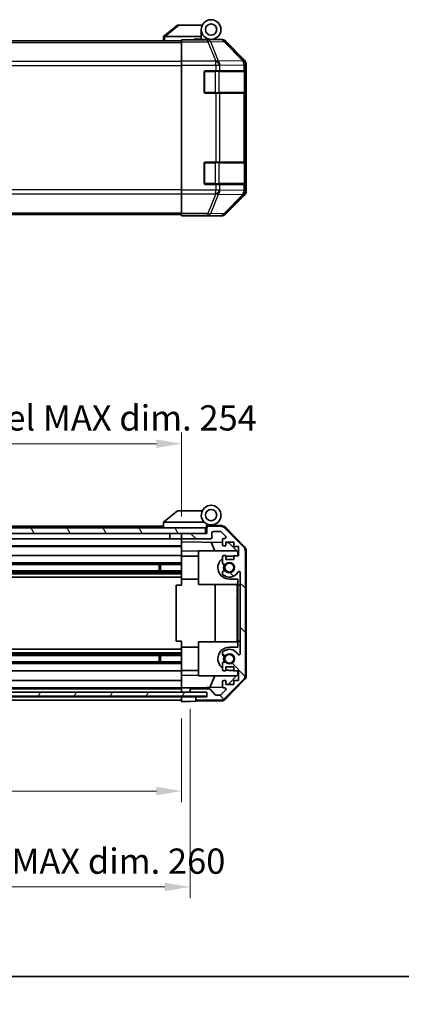
# Model space of a CAD drawing. Units: millimetres. Extents: x 58 to 5768, y 22 to 1156.
# Drawn here: x 2136 to 2272, y 22 to 373 of the extents above; entities that cross this region are included whole.
import ezdxf

# ---------------------------------------------------------------- set-up
doc = ezdxf.new("R2010")
doc.units = ezdxf.units.MM
doc.header["$LTSCALE"] = 4
doc.layers.get('Defpoints').update_dxf_attribs({"lineweight": 25})
for name, color, linetype, lineweight in [('Border (ISO)', 7, 'Continuous', 35), ('Dimension (ISO)', 7, 'Continuous', 18), ('Dimension (ISO) @ 1', 7, 'Continuous', 18), ('Hatch (ISO)', 1, 'Continuous', 18), ('Visible (ISO)', 7, 'Continuous', 35), ('Visible Narrow (ISO)', 7, 'Continuous', 25)]:
    doc.layers.add(name, color=color, linetype=linetype, lineweight=lineweight)
doc.styles.add('Note Text (TK)', font='MS PGothic.ttf')
doc.dimstyles.new('Default - Method 1b (TK)', dxfattribs={"dimscale": 4, "dimtxt": 2.5, "dimasz": 2.5, "dimexe": 1, "dimexo": 1.5, "dimgap": 1, "dimtad": 1, "dimtoh": 1, "dimrnd": 1e-08, "dimdsep": 46, "dimtxsty": 'Note Text (TK)', "dimcen": 0.09, "dimdle": 5, "dimclrd": 100, "dimclre": 100, "dimclrt": 7, "dimadec": 1, "dimazin": 1, "dimtfac": 1, "dimtmove": 0, "dimatfit": 3, "dimfxl": 0, "dimtolj": 1, "dimlwd": -1, "dimlwe": -1, "dimarcsym": 0})

# ---------------------------------------------------------------- blocks, each defined once
blk = doc.blocks.new('図面枠 tk図枠')
at = {"layer": 'Border (ISO)'}
blk.add_line((14.5, 8), (405.5, 8), dxfattribs=at)
blk = doc.blocks.new('*D45')
at = {"layer": 'Defpoints', "color": 0, "transparency": 16777216}
for p in [(1939.77, 130.02), (2193.77, 129.93), (2193.77, 98.03)]:
    blk.add_point(p, dxfattribs=at)
at = {"layer": 'Dimension (ISO)', "color": 100, "transparency": 16777216}
for p, q in [((1939.77, 124.02), (1939.77, 94.03)), ((2193.77, 123.93), (2193.77, 94.03)), ((1948.77, 98.03), (2184.77, 98.03))]:
    blk.add_line(p, q, dxfattribs=at)
for points in [[(1948.77, 99.53), (1948.77, 96.53), (1939.77, 98.03)], [(2184.77, 99.53), (2184.77, 96.53), (2193.77, 98.03)]]:
    blk.add_solid(points, dxfattribs=at)
at = {"layer": 'Dimension (ISO)', "color": 7, "transparency": 16777216, "insert": (1996.35, 106.96), "char_height": 9, "attachment_point": 4, "style": 'Note Text (TK)'}
blk.add_mtext('\\A1;有効寸法 / MAX dim. 254', dxfattribs=at)
blk = doc.blocks.new('*D48')
at = {"layer": 'Defpoints', "color": 0, "transparency": 16777216}
for p in [(1936.77, 133.28), (2196.77, 133.28), (2196.77, 63.87)]:
    blk.add_point(p, dxfattribs=at)
at = {"layer": 'Dimension (ISO)', "color": 100, "transparency": 16777216}
for p, q in [((1936.77, 127.28), (1936.77, 59.87)), ((2196.77, 127.28), (2196.77, 59.87)), ((1945.77, 63.87), (2187.77, 63.87))]:
    blk.add_line(p, q, dxfattribs=at)
for points in [[(1945.77, 65.37), (1945.77, 62.37), (1936.77, 63.87)], [(2187.77, 65.37), (2187.77, 62.37), (2196.77, 63.87)]]:
    blk.add_solid(points, dxfattribs=at)
at = {"layer": 'Dimension (ISO)', "color": 7, "transparency": 16777216, "insert": (1921.37, 73.06), "char_height": 9, "attachment_point": 4, "style": 'Note Text (TK)'}
blk.add_mtext('\\A1;ハメ込みパネル有効寸法 / Slide panel MAX dim. 260', dxfattribs=at)
blk = doc.blocks.new('*D49')
at = {"layer": 'Defpoints', "color": 0, "transparency": 16777216}
for p in [(2193.77, 221.77), (1939.77, 192.68), (2193.77, 189.83)]:
    blk.add_point(p, dxfattribs=at)
at = {"layer": 'Dimension (ISO)', "color": 100, "transparency": 16777216}
for p, q in [((1939.77, 198.68), (1939.77, 225.77)), ((2193.77, 195.83), (2193.77, 225.77)), ((1948.77, 221.77), (2184.77, 221.77))]:
    blk.add_line(p, q, dxfattribs=at)
for points in [[(1948.77, 223.27), (1948.77, 220.27), (1939.77, 221.77)], [(2184.77, 223.27), (2184.77, 220.27), (2193.77, 221.77)]]:
    blk.add_solid(points, dxfattribs=at)
at = {"layer": 'Dimension (ISO)', "color": 7, "transparency": 16777216, "insert": (1909.73, 230.96), "char_height": 9, "attachment_point": 4, "style": 'Note Text (TK)'}
blk.add_mtext('\\A1;開閉パネル有効寸法 / Open-closing panel MAX dim. 254', dxfattribs=at)

msp = doc.modelspace()

# ---------------------------------------------------------------- hatches: boundary and pattern name
at = {"layer": 'Hatch (ISO)'}
h = msp.add_hatch(dxfattribs=at)
h.set_pattern_fill('ANSI31', color=256, scale=88.9, angle=75.000175, style=0)
h.set_pattern_definition([(120.0002, (1581.25, 4), (-9.62369, -5.55628), [])])
h.paths.add_polyline_path([(2202.2732, 189.8325), (2202.2732, 191.8325), (1931.2732, 191.8325), (1931.2732, 189.8325), (1939.2732, 189.8325), (2194.2732, 189.8325)])
h = msp.add_hatch(dxfattribs=at)
h.set_pattern_fill('ANSI31', color=256, scale=88.9, angle=90.00021, style=0)
h.set_pattern_definition([(135.0002, (1581.25, 4), (-7.8577, -7.85775), [])])
edge = h.paths.add_edge_path()
edge.add_ellipse((2214.4732, 139.261), major_axis=(1.4142, -1.4142), ratio=1, start_angle=0, end_angle=45)
edge.add_line((2216.4732, 139.261), (2216.4732, 183.5041))
edge.add_ellipse((2214.4732, 183.5041), major_axis=(2, 0), ratio=1, start_angle=0, end_angle=45)
edge.add_line((2215.8874, 184.9183), (2209.059, 191.7468))
edge.add_ellipse((2207.6448, 190.3325), major_axis=(1.4142, 1.4142), ratio=1, start_angle=0, end_angle=45)
edge.add_line((2207.6448, 192.3325), (2203.2732, 192.3325))
edge.add_ellipse((2203.2732, 191.8325), major_axis=(0, 0.5), ratio=1, start_angle=0, end_angle=90)
edge.add_line((2202.7732, 191.8325), (2202.7732, 189.8325))
edge.add_line((2202.7732, 189.8325), (2202.2732, 189.8325))
edge.add_line((2202.2732, 189.8325), (2194.2732, 189.8325))
edge.add_ellipse((2194.2732, 189.3325), major_axis=(0, 0.5), ratio=1, start_angle=0, end_angle=90)
edge.add_line((2193.7732, 189.3325), (2193.7732, 188.3325))
edge.add_ellipse((2194.2732, 188.3325), major_axis=(-0.5, 0), ratio=1, start_angle=0, end_angle=90)
edge.add_line((2194.2732, 187.8325), (2204.0732, 187.8325))
edge.add_ellipse((2204.0732, 188.3325), major_axis=(0, -0.5), ratio=1, start_angle=0, end_angle=90)
edge.add_line((2204.5732, 188.3325), (2204.5732, 190.0325))
edge.add_ellipse((2205.0732, 190.0325), major_axis=(-0.5, 0), ratio=1, start_angle=270, end_angle=360, ccw=False)
edge.add_line((2205.0732, 190.5325), (2207.5205, 190.5325))
edge.add_ellipse((2207.5205, 190.0325), major_axis=(0, 0.5), ratio=1, start_angle=315, end_angle=360, ccw=False)
edge.add_line((2207.8741, 190.3861), (2209.4241, 188.8361))
edge.add_ellipse((2209.0705, 188.4825), major_axis=(0.3536, 0.3536), ratio=1, start_angle=225, end_angle=360, ccw=False)
edge.add_line((2209.0705, 187.9825), (2208.7732, 187.9825))
edge.add_ellipse((2208.7732, 187.4825), major_axis=(0, 0.5), ratio=1, start_angle=0, end_angle=90)
edge.add_line((2208.2732, 187.4825), (2208.2732, 185.8325))
edge.add_ellipse((2208.7732, 185.8325), major_axis=(-0.5, 0), ratio=1, start_angle=0, end_angle=90)
edge.add_line((2208.7732, 185.3325), (2209.5232, 185.3325))
edge.add_line((2209.5232, 185.3325), (2209.5232, 186.7325))
edge.add_line((2209.5232, 186.7325), (2212.3232, 186.7325))
edge.add_line((2212.3232, 186.7325), (2212.3232, 185.146))
edge.add_line((2212.3232, 185.146), (2214.0232, 185.146))
edge.add_line((2214.0232, 185.146), (2214.0232, 181.764))
edge.add_line((2214.0232, 181.764), (2212.3232, 181.764))
edge.add_line((2212.3232, 181.764), (2212.3232, 180.5325))
edge.add_line((2212.3232, 180.5325), (2209.5232, 180.5325))
edge.add_line((2209.5232, 180.5325), (2209.5232, 181.9325))
edge.add_line((2209.5232, 181.9325), (2208.7732, 181.9325))
edge.add_ellipse((2208.7732, 181.4325), major_axis=(0, 0.5), ratio=1, start_angle=0, end_angle=90)
edge.add_line((2208.2732, 181.4325), (2208.2732, 179.3052))
edge.add_ellipse((2209.0308, 179.5623), major_axis=(-0.7576, -0.2571), ratio=1, start_angle=0, end_angle=113.335886)
edge.add_ellipse((2210.7732, 177.6325), major_axis=(-1.2063, 1.336), ratio=1, start_angle=95.840426, end_angle=360, ccw=False)
edge.add_ellipse((2209.0308, 175.7028), major_axis=(0.5361, 0.5938), ratio=1, start_angle=0, end_angle=113.335886)
edge.add_line((2208.2732, 175.9599), (2208.2731, 175.4457))
edge.add_ellipse((2209.0308, 175.7028), major_axis=(-0.7577, -0.2571), ratio=1, start_angle=0, end_angle=29.176312)
edge.add_ellipse((2210.7732, 177.6325), major_axis=(-2.2786, -2.5236), ratio=1, start_angle=0, end_angle=102.759257)
edge.add_ellipse((2214.1735, 175.7228), major_axis=(-0.4357, 0.2447), ratio=1, start_angle=209.320529, end_angle=360, ccw=False)
edge.add_line((2214.6732, 175.7228), (2214.6732, 147.0423))
edge.add_ellipse((2214.1735, 147.0423), major_axis=(0.4997, 0), ratio=1, start_angle=209.320529, end_angle=360, ccw=False)
edge.add_ellipse((2210.7732, 145.1325), major_axis=(2.9645, 1.665), ratio=1, start_angle=0, end_angle=102.759257)
edge.add_ellipse((2209.0308, 147.0623), major_axis=(-0.5362, 0.5939), ratio=1, start_angle=0, end_angle=29.176312)
edge.add_line((2208.2731, 147.3194), (2208.2732, 146.8052))
edge.add_ellipse((2209.0308, 147.0623), major_axis=(-0.7576, -0.2571), ratio=1, start_angle=0, end_angle=113.335886)
edge.add_ellipse((2210.7732, 145.1325), major_axis=(-1.2063, 1.336), ratio=1, start_angle=95.840426, end_angle=360, ccw=False)
edge.add_ellipse((2209.0308, 143.2028), major_axis=(0.5361, 0.5938), ratio=1, start_angle=0, end_angle=113.335886)
edge.add_line((2208.2732, 143.4599), (2208.2732, 141.3325))
edge.add_ellipse((2208.7732, 141.3325), major_axis=(-0.5, 0), ratio=1, start_angle=0, end_angle=90)
edge.add_line((2208.7732, 140.8325), (2209.5232, 140.8325))
edge.add_line((2209.5232, 140.8325), (2209.5232, 142.2325))
edge.add_line((2209.5232, 142.2325), (2212.3232, 142.2325))
edge.add_line((2212.3232, 142.2325), (2212.3232, 140.8325))
edge.add_line((2212.3232, 140.8325), (2214.0232, 140.8325))
edge.add_line((2214.0232, 140.8325), (2214.0232, 137.4325))
edge.add_line((2214.0232, 137.4325), (2212.3232, 137.4325))
edge.add_line((2212.3232, 137.4325), (2212.3232, 136.0325))
edge.add_line((2212.3232, 136.0325), (2209.5232, 136.0325))
edge.add_line((2209.5232, 136.0325), (2209.5232, 137.4325))
edge.add_line((2209.5232, 137.4325), (2208.7732, 137.4325))
edge.add_ellipse((2208.7732, 136.9325), major_axis=(0, 0.5), ratio=1, start_angle=0, end_angle=90)
edge.add_line((2208.2732, 136.9325), (2208.2732, 135.2825))
edge.add_ellipse((2208.7732, 135.2825), major_axis=(-0.5, 0), ratio=1, start_angle=0, end_angle=90)
edge.add_line((2208.7732, 134.7825), (2209.0705, 134.7825))
edge.add_ellipse((2209.0705, 134.2825), major_axis=(0, 0.5), ratio=1, start_angle=225, end_angle=360, ccw=False)
edge.add_line((2209.4241, 133.929), (2207.8741, 132.379))
edge.add_ellipse((2207.5205, 132.7325), major_axis=(0.3536, -0.3536), ratio=1, start_angle=315, end_angle=360, ccw=False)
edge.add_line((2207.5205, 132.2325), (2205.9978, 132.2325))
edge.add_ellipse((2205.9978, 132.7325), major_axis=(0, -0.5), ratio=1, start_angle=311.633539, end_angle=360, ccw=False)
edge.add_line((2205.6241, 132.4004), (2203.9224, 134.3147))
edge.add_ellipse((2203.5487, 133.9825), major_axis=(0.3737, 0.3322), ratio=1, start_angle=0, end_angle=48.366461)
edge.add_line((2203.5487, 134.4825), (2197.2732, 134.4825))
edge.add_ellipse((2197.2732, 133.9825), major_axis=(0, 0.5), ratio=1, start_angle=0, end_angle=90)
edge.add_line((2196.7732, 133.9825), (2196.7732, 133.7825))
edge.add_ellipse((2197.2732, 133.7825), major_axis=(-0.5, 0), ratio=1, start_angle=0, end_angle=90)
edge.add_line((2197.2732, 133.2825), (2202.7232, 133.2825))
edge.add_line((2202.7232, 133.2825), (2202.7732, 133.2825))
edge.add_line((2202.7732, 133.2825), (2202.7732, 131.6325))
edge.add_line((2202.7732, 131.6325), (2199.2732, 131.6325))
edge.add_ellipse((2199.2732, 131.1325), major_axis=(0, 0.5), ratio=1, start_angle=0, end_angle=90)
edge.add_line((2198.7732, 131.1325), (2198.7732, 130.9325))
edge.add_ellipse((2199.2732, 130.9325), major_axis=(-0.5, 0), ratio=1, start_angle=0, end_angle=90)
edge.add_line((2199.2732, 130.4325), (2207.6448, 130.4325))
edge.add_ellipse((2207.6448, 132.4325), major_axis=(0, -2), ratio=1, start_angle=0, end_angle=45)
edge.add_line((2209.059, 131.0183), (2215.8874, 137.8468))
h = msp.add_hatch(dxfattribs=at)
h.set_pattern_fill('ANSI31', color=256, scale=88.9, angle=14.999978, style=0)
h.set_pattern_definition([(60, (1581.25, 4), (-9.6237, 5.55625), [])])
h.paths.add_polyline_path([(2202.7232, 131.7825), (2202.7232, 133.2825), (2197.2732, 133.2825), (1936.2732, 133.2825), (1930.8232, 133.2825), (1930.8232, 131.7825)])

# ---------------------------------------------------------------- linework, layer by layer
at = {"layer": 'Visible (ISO)'}
for p, q in [((2192.2732, 370.8055), (2187.2903, 366.8191)), ((2192.2732, 370.8055), (2192.7941, 370.8055)), ((2192.7941, 370.8055), (2201.111, 370.8055)), ((2200.7732, 366.8055), (2200.7732, 369.3055)), ((1939.7732, 365.3055), (2193.7732, 365.3055)), ((2187.2732, 366.8055), (2187.2903, 366.8191)), ((2187.2732, 366.8055), (2187.2732, 365.3055)), ((2200.7732, 366.8055), (2187.7941, 366.8055)), ((2193.7732, 365.5579), (2193.7732, 365.6484)), ((2197.7732, 365.6484), (2193.7732, 365.6484)), ((2193.7732, 364.96), (2193.7732, 365.5579)), ((2193.7732, 364.96), (2193.7732, 357.9876)), ((2198.2732, 365.6488), (2198.2732, 365.9055)), ((2198.2732, 365.9055), (2200.7732, 365.9055)), ((2200.7732, 365.9055), (2200.7732, 366.8055)), ((2200.7732, 365.9055), (2200.7732, 365.6658)), ((2200.7732, 365.8055), (2204.2732, 365.8055)), ((2202.7732, 365.7566), (2202.7732, 365.7357)), ((2204.2732, 365.8055), (2207.9436, 365.8055)), ((2216.1876, 358.3899), (2209.3577, 365.2198)), ((2193.7732, 356.5858), (2193.7732, 357.9876)), ((2193.7732, 312.1252), (2193.7732, 356.5858)), ((2202.2732, 354.6055), (2205.9448, 354.6055)), ((2207.359, 354.6055), (2205.9448, 354.6055)), ((2207.359, 354.6055), (2215.9709, 354.6055)), ((2216.5564, 354.6055), (2215.9709, 354.6055)), ((2216.5564, 354.6055), (2216.6249, 354.6055)), ((2216.5732, 346.9055), (2216.5732, 354.3055)), ((2216.7732, 311.7351), (2216.7732, 356.9759)), ((2201.7732, 347.1055), (2201.7732, 354.1055)), ((2216.6336, 354.1055), (2216.6336, 347.1055)), ((2205.9448, 346.6055), (2202.2732, 346.6055)), ((2205.9448, 346.6055), (2207.359, 346.6055)), ((2215.9709, 346.6055), (2207.359, 346.6055)), ((2215.9709, 346.6055), (2216.5564, 346.6055)), ((2216.6249, 346.6055), (2216.5564, 346.6055)), ((2201.7732, 314.6055), (2201.7732, 321.6055)), ((2202.2732, 322.1055), (2205.9448, 322.1055)), ((2207.359, 322.1055), (2205.9448, 322.1055)), ((2207.359, 322.1055), (2215.9709, 322.1055)), ((2216.5564, 322.1055), (2215.9709, 322.1055)), ((2216.5564, 322.1055), (2216.6249, 322.1055)), ((2216.5732, 314.4055), (2216.5732, 321.8055)), ((2216.6336, 321.6055), (2216.6336, 314.6055)), ((2205.9448, 314.1055), (2202.2732, 314.1055)), ((2205.9448, 314.1055), (2207.359, 314.1055)), ((2215.9709, 314.1055), (2207.359, 314.1055)), ((2215.9709, 314.1055), (2216.5564, 314.1055)), ((2216.6249, 314.1055), (2216.5564, 314.1055)), ((2193.7732, 310.7234), (2193.7732, 312.1252)), ((2193.7732, 310.7234), (2193.7732, 303.7509)), ((2209.3577, 303.4911), (2216.1876, 310.321)), ((1939.7732, 303.4055), (2193.7732, 303.4055)), ((2193.7732, 303.1531), (2193.7732, 303.7509)), ((2193.7732, 303.1531), (2193.7732, 302.9928)), ((2193.7732, 302.9928), (2196.7732, 302.9928)), ((2198.7732, 302.9578), (2198.7732, 302.9055)), ((2198.7732, 302.9055), (2207.9436, 302.9055)), ((2192.2732, 197.8325), (2187.2903, 193.8462)), ((2192.2732, 197.8325), (2192.7941, 197.8325)), ((2201.111, 197.8325), (2192.7941, 197.8325)), ((2187.2732, 193.8325), (2187.2903, 193.8462)), ((2187.2732, 193.8325), (2187.2732, 191.8325)), ((2187.7941, 193.8325), (2201.8237, 193.8325)), ((2202.2732, 191.8325), (1931.2732, 191.8325)), ((1931.2732, 189.8325), (2202.2732, 189.8325)), ((2187.2732, 192.3325), (1969.2732, 192.3325)), ((2189.5732, 189.8325), (2189.5732, 187.8325)), ((2193.6732, 189.8325), (2193.6732, 187.8325)), ((2193.7732, 189.3325), (2193.7732, 189.8325)), ((2202.7732, 189.8325), (2194.2732, 189.8325)), ((2202.2732, 189.8325), (2202.2732, 191.8325)), ((2202.5732, 191.8325), (2202.2732, 191.8325)), ((2202.5732, 191.8325), (2202.5732, 192.5168)), ((2202.5732, 189.8325), (2202.5732, 191.8325)), ((2202.7104, 192.6765), (2202.7732, 192.6754)), ((2207.9564, 192.585), (2202.7732, 192.6754)), ((2202.7732, 192.6754), (2202.7732, 191.8325)), ((2202.7732, 191.8325), (2202.7732, 189.8325)), ((2203.0732, 192.8325), (2204.2732, 192.8325)), ((2207.6448, 192.3325), (2203.2732, 192.3325)), ((2204.5732, 188.3325), (2204.5732, 190.0325)), ((2205.0732, 190.5325), (2207.5205, 190.5325)), ((2207.8741, 190.3861), (2209.4241, 188.8361)), ((2215.8874, 184.9183), (2209.059, 191.7468)), ((2209.348, 191.9871), (2216.1997, 185.0147)), ((2189.5732, 187.8325), (1967.3732, 187.8325)), ((2193.6732, 187.8325), (2189.5732, 187.8325)), ((2193.7732, 187.8325), (2193.6732, 187.8325)), ((2193.7732, 189.3325), (2193.7732, 188.3325)), ((2193.7732, 186.8316), (2193.7732, 188.3325)), ((2193.7732, 185.8325), (2193.7732, 186.8316)), ((2193.7732, 186.8316), (2208.2732, 186.5785)), ((2194.2732, 187.8325), (2204.0732, 187.8325)), ((2205.5984, 183.6325), (2204.3374, 186.6472)), ((2208.2732, 187.4825), (2208.2732, 185.8325)), ((2209.0705, 187.9825), (2208.7732, 187.9825)), ((2209.5232, 185.3325), (2209.5232, 186.7325)), ((2209.5232, 186.7325), (2212.3232, 186.7325)), ((2209.5232, 186.5567), (2210.495, 186.5397)), ((2210.495, 186.5397), (2213.7732, 183.2037)), ((2212.3232, 186.7325), (2212.3232, 185.146)), ((2193.7732, 185.3325), (1967.3732, 185.3325)), ((2193.7732, 185.146), (1967.3732, 185.146)), ((2193.7732, 185.8325), (2193.7732, 185.3325)), ((2193.7732, 183.5878), (2193.7732, 185.3325)), ((2193.7732, 181.9325), (2193.7732, 183.5878)), ((2199.7732, 183.4831), (2193.7732, 183.5878)), ((2199.7732, 183.6325), (2199.7732, 171.6325)), ((2199.7732, 183.6325), (2213.3519, 183.6325)), ((2208.7732, 185.3325), (2209.5232, 185.3325)), ((2212.3232, 185.146), (2214.0232, 185.146)), ((2213.7732, 183.2037), (2213.7732, 181.764)), ((2214.0232, 185.146), (2214.0232, 181.764)), ((2216.4732, 139.261), (2216.4732, 183.5041)), ((2216.7732, 139.1522), (2216.7732, 183.6129)), ((2193.7732, 179.3052), (1967.7732, 179.3052)), ((2193.7732, 181.9325), (1972.2732, 181.9325)), ((2193.7732, 181.9325), (2193.7732, 181.4325)), ((2199.7732, 181.7325), (2193.7732, 181.7325)), ((2193.7732, 180.8822), (2193.7732, 181.4325)), ((2193.7732, 173.5325), (2193.7732, 180.8822)), ((2208.2732, 181.4325), (2208.2732, 179.3052)), ((2209.5232, 181.9325), (2208.7732, 181.9325)), ((2209.5232, 180.5325), (2209.5232, 181.9325)), ((2212.3232, 180.5325), (2209.5232, 180.5325)), ((2210.7732, 181.7325), (2212.3232, 181.7325)), ((2214.0232, 181.764), (2212.3232, 181.764)), ((2212.3232, 181.764), (2212.3232, 180.5325)), ((2193.7732, 176.5028), (1939.7732, 176.5028)), ((2193.7732, 175.9599), (1939.7732, 175.9599)), ((2193.7732, 175.4457), (1939.7732, 175.4457)), ((2193.7732, 178.7623), (1967.7732, 178.7623)), ((2185.7732, 176.5028), (2185.7732, 178.7623)), ((2186.2027, 178.7623), (2186.2027, 176.5028)), ((2208.2732, 175.9599), (2208.2731, 175.4457)), ((2214.6732, 175.7228), (2214.6732, 147.0423)), ((2193.7732, 174.2324), (1939.7732, 174.2324)), ((2193.7732, 171.3825), (2193.7732, 173.5325)), ((2199.7732, 173.5325), (2193.7732, 173.5325)), ((2213.7732, 173.5325), (2210.7732, 173.5325)), ((2213.7732, 171.947), (2213.5732, 171.947)), ((2213.5732, 171.947), (2213.5732, 171.6546)), ((2213.7732, 173.5325), (2213.7732, 171.3825)), ((2191.7735, 171.3825), (2193.7732, 171.3825)), ((2191.7735, 151.3825), (2191.7735, 171.3825)), ((2199.7732, 171.6325), (2213.5732, 171.6325)), ((2205.7399, 151.1325), (2205.7399, 171.6325)), ((2213.7732, 171.6546), (2213.5732, 171.6546)), ((2213.5732, 171.6546), (2213.5732, 170.7189)), ((2213.7732, 170.7189), (2213.5732, 170.7189)), ((2213.5732, 170.7189), (2213.5732, 170.4499)), ((2213.7732, 170.4499), (2213.5732, 170.4499)), ((2213.7732, 170.2043), (2213.5732, 170.2043)), ((2213.5732, 170.2043), (2213.5732, 169.9236)), ((2213.7732, 169.9236), (2213.5732, 169.9236)), ((2213.5732, 169.9236), (2213.5732, 169.678)), ((2213.7732, 169.678), (2213.5732, 169.678)), ((2213.5732, 169.678), (2213.5732, 168.906)), ((2213.7732, 168.906), (2213.5732, 168.906)), ((2213.5732, 168.906), (2213.5732, 168.6604)), ((2213.7732, 168.6604), (2213.5732, 168.6604)), ((2213.5732, 168.6604), (2213.5732, 168.3797)), ((2213.7732, 168.3797), (2213.5732, 168.3797)), ((2213.7732, 151.3825), (2213.7732, 171.3825)), ((2213.7732, 171.3825), (2214.6732, 171.3825)), ((2213.7732, 168.2043), (2213.5732, 168.2043)), ((2213.5732, 167.6195), (2213.5732, 166.9528)), ((2213.7732, 166.9528), (2213.5732, 166.9528)), ((2213.5732, 166.9528), (2213.5732, 166.6838)), ((2213.5732, 166.6838), (2213.5732, 166.4616)), ((2213.7732, 166.6838), (2213.5732, 166.6838)), ((2213.7732, 166.4616), (2213.5732, 166.4616)), ((2213.5732, 166.4616), (2213.5732, 166.1809)), ((2213.7732, 166.1809), (2213.5732, 166.1809)), ((2213.5732, 166.1809), (2213.5732, 165.9353)), ((2213.7732, 165.9353), (2213.5732, 165.9353)), ((2213.5732, 165.9353), (2213.5732, 165.1633)), ((2213.7732, 165.1633), (2213.5732, 165.1633)), ((2213.5732, 165.1633), (2213.5732, 164.9177)), ((2213.7732, 164.9177), (2213.5732, 164.9177)), ((2213.5732, 164.9177), (2213.5732, 164.637)), ((2213.5732, 164.637), (2213.5732, 164.5289)), ((2213.7732, 164.637), (2213.5732, 164.637)), ((2213.7732, 164.5289), (2213.5732, 164.5289)), ((2213.5732, 164.5289), (2213.5732, 164.3914)), ((2213.7732, 164.3914), (2213.5732, 164.3914)), ((2213.7732, 163.0932), (2213.5732, 163.0932)), ((2213.7732, 162.7863), (2213.5732, 162.7863)), ((2213.5732, 162.7863), (2213.5732, 162.4237)), ((2213.7732, 162.4237), (2213.5732, 162.4237)), ((2213.7732, 161.8534), (2213.5732, 161.8534)), ((2213.5732, 161.8534), (2213.5732, 161.561)), ((2213.7732, 161.561), (2213.5732, 161.561)), ((2213.5732, 161.561), (2213.5732, 160.6253)), ((2213.7732, 160.6253), (2213.5732, 160.6253)), ((2213.5732, 160.6253), (2213.5732, 160.3563)), ((2213.7732, 160.3563), (2213.5732, 160.3563)), ((2213.5732, 160.3563), (2213.5732, 160.143)), ((2213.7732, 160.143), (2213.5732, 160.143)), ((2213.5732, 160.143), (2213.5732, 160.0405)), ((2213.7732, 160.0405), (2213.5732, 160.0405)), ((2213.5732, 160.0405), (2213.5732, 159.5142)), ((2213.7732, 159.5142), (2213.5732, 159.5142)), ((2213.5732, 159.5142), (2213.5732, 159.371)), ((2213.7732, 159.371), (2213.5732, 159.371)), ((2213.5732, 159.371), (2213.5732, 159.1254)), ((2213.7732, 159.1254), (2213.5732, 159.1254)), ((2213.5732, 159.1254), (2213.5732, 158.8447)), ((2213.5732, 158.8447), (2213.5732, 158.681)), ((2213.7732, 158.8447), (2213.5732, 158.8447)), ((2213.7732, 158.681), (2213.5732, 158.681)), ((2213.5732, 158.681), (2213.5732, 158.3446)), ((2213.7732, 158.3446), (2213.5732, 158.3446)), ((2213.5732, 158.3446), (2213.5732, 156.9996)), ((2213.7732, 156.9996), (2213.5732, 156.9996)), ((2213.5732, 156.9996), (2213.5732, 156.6136)), ((2213.7732, 156.6136), (2213.5732, 156.6136)), ((2213.5732, 155.7598), (2213.5732, 155.0581)), ((2213.5732, 155.0581), (2213.5732, 154.9325)), ((2213.7732, 155.0581), (2213.5732, 155.0581)), ((2213.5732, 154.8242), (2213.5732, 154.9325)), ((2213.7732, 154.8242), (2213.5732, 154.8242)), ((2213.5732, 154.8242), (2213.5732, 154.5435)), ((2213.7732, 154.5435), (2213.5732, 154.5435)), ((2213.5732, 154.5435), (2213.5732, 154.2978)), ((2193.7732, 151.3825), (2191.7735, 151.3825)), ((2193.7732, 149.2325), (2193.7732, 151.3825)), ((2199.7732, 151.1325), (2213.5732, 151.1325)), ((2199.7732, 139.1325), (2199.7732, 151.1325)), ((2213.7732, 154.2978), (2213.5732, 154.2978)), ((2213.5732, 154.2978), (2213.5732, 153.5259)), ((2213.7732, 153.5259), (2213.5732, 153.5259)), ((2213.5732, 153.5259), (2213.5732, 153.2803)), ((2213.7732, 153.2803), (2213.5732, 153.2803)), ((2213.5732, 153.2803), (2213.5732, 152.9996)), ((2213.7732, 152.9996), (2213.5732, 152.9996)), ((2213.7732, 152.754), (2213.5732, 152.754)), ((2213.5732, 152.754), (2213.5732, 152.485)), ((2213.7732, 152.485), (2213.5732, 152.485)), ((2213.5732, 152.485), (2213.5732, 151.947)), ((2213.7732, 151.947), (2213.5732, 151.947)), ((2213.5732, 151.947), (2213.5732, 151.7598)), ((2213.7732, 151.7598), (2213.5732, 151.7598)), ((2213.5732, 151.7598), (2213.5732, 151.2218)), ((2213.7732, 151.2218), (2213.5732, 151.2218)), ((2213.5732, 151.2218), (2213.5732, 150.9528)), ((2213.7732, 150.9528), (2213.5732, 150.9528)), ((2213.7732, 151.3825), (2213.7732, 149.2325)), ((2214.6732, 151.3825), (2213.7732, 151.3825)), ((2193.7732, 148.5327), (1939.7732, 148.5327)), ((2193.7732, 147.3194), (1939.7732, 147.3194)), ((2193.7732, 141.8829), (2193.7732, 149.2325)), ((2199.7732, 149.2325), (2193.7732, 149.2325)), ((2208.2731, 147.3194), (2208.2732, 146.8052)), ((2210.7732, 149.2325), (2213.7732, 149.2325)), ((2193.7732, 146.8052), (1939.7732, 146.8052)), ((2193.7732, 146.2623), (1939.7732, 146.2623)), ((2193.7732, 144.0028), (1939.7732, 144.0028)), ((2185.7732, 144.0028), (2185.7732, 146.2623)), ((2186.2027, 146.2623), (2186.2027, 144.0028)), ((2193.7732, 143.4599), (1939.7732, 143.4599)), ((2193.7732, 140.8325), (1939.7732, 140.8325)), ((2193.7732, 141.3325), (2193.7732, 141.8829)), ((2193.7732, 141.3325), (2193.7732, 140.8325)), ((2199.7732, 141.0325), (2193.7732, 141.0325)), ((2193.7732, 139.1772), (2193.7732, 140.8325)), ((2208.2732, 143.4599), (2208.2732, 141.3325)), ((2208.7732, 140.8325), (2209.5232, 140.8325)), ((2209.5232, 140.8325), (2209.5232, 142.2325)), ((2209.5232, 142.2325), (2212.3232, 142.2325)), ((2212.3232, 141.0325), (2210.7732, 141.0325)), ((2212.3232, 142.2325), (2212.3232, 140.8325)), ((2212.3232, 140.8325), (2214.0232, 140.8325)), ((2213.7732, 140.8325), (2213.7732, 139.5613)), ((2214.0232, 140.8325), (2214.0232, 137.4325)), ((2193.7732, 137.4325), (1939.7732, 137.4325)), ((2193.7732, 139.1772), (2199.7732, 139.282)), ((2193.7732, 137.4325), (2193.7732, 139.1772)), ((2193.7732, 137.4325), (2193.7732, 136.9325)), ((2193.7732, 135.2825), (2193.7732, 136.9325)), ((2199.7732, 139.1325), (2213.3519, 139.1325)), ((2205.5984, 139.1325), (2203.8528, 134.9592)), ((2208.2732, 136.9325), (2208.2732, 135.2825)), ((2209.5232, 137.4325), (2208.7732, 137.4325)), ((2209.059, 131.0183), (2215.8874, 137.8468)), ((2216.1997, 137.7504), (2209.348, 130.778)), ((2209.5232, 136.0325), (2209.5232, 137.4325)), ((2213.7732, 139.5613), (2210.3055, 136.0325)), ((2214.0232, 137.4325), (2212.3232, 137.4325)), ((2212.3232, 137.4325), (2212.3232, 136.0325)), ((2202.7232, 133.2825), (1930.8232, 133.2825)), ((2193.7732, 134.7825), (1939.7732, 134.7825)), ((2193.7732, 134.4825), (1939.7732, 134.4825)), ((2193.7732, 135.2825), (2193.7732, 134.7833)), ((2193.7732, 134.7833), (2194.7732, 134.8007)), ((2193.7732, 133.2825), (2193.7732, 134.7833)), ((2193.7732, 133.7825), (2193.7732, 133.9825)), ((2194.7732, 134.8007), (2196.7732, 134.8356)), ((2208.3374, 135.0375), (2196.7732, 134.8356)), ((2196.7732, 134.8356), (2196.7732, 133.9825)), ((2196.7732, 133.9825), (2196.7732, 133.7825)), ((2196.7732, 133.7825), (2196.7732, 133.2825)), ((2203.5487, 134.4825), (2197.2732, 134.4825)), ((2197.2732, 133.2825), (2202.7732, 133.2825)), ((2202.7232, 131.7825), (2202.7232, 133.2825)), ((2202.7732, 133.2825), (2202.7732, 131.6325)), ((2205.6241, 132.4004), (2203.9224, 134.3147)), ((2209.4241, 133.929), (2207.8741, 132.379)), ((2208.7732, 134.7825), (2209.0705, 134.7825)), ((2212.3232, 136.0325), (2209.5232, 136.0325)), ((1930.8232, 131.7825), (2202.7232, 131.7825)), ((2193.7732, 131.6325), (1939.7732, 131.6325)), ((2193.7732, 130.4325), (1939.7732, 130.4325)), ((2193.7732, 131.6325), (2193.7732, 131.7825)), ((2193.7732, 131.6325), (2193.7732, 131.7825)), ((2193.7732, 129.9325), (2193.7732, 131.6325)), ((2193.7732, 131.6325), (2196.7732, 131.6325)), ((2193.7732, 130.9325), (2193.7732, 131.1325)), ((2196.7732, 129.9849), (2193.7732, 129.9325)), ((2196.7732, 131.6325), (2198.7732, 131.6325)), ((2198.7732, 130.0198), (2196.7732, 129.9849)), ((2198.7732, 131.6325), (2198.7732, 131.1325)), ((2199.2732, 131.6325), (2198.7732, 131.6325)), ((2198.7732, 131.1325), (2198.7732, 130.9325)), ((2198.7732, 130.9325), (2198.7732, 130.0198)), ((2207.9564, 130.1801), (2198.7732, 130.0198)), ((2202.7732, 131.6325), (2199.2732, 131.6325)), ((2199.2732, 130.4325), (2207.6448, 130.4325)), ((2207.5205, 132.2325), (2205.9978, 132.2325))]:
    msp.add_line(p, q, dxfattribs=at)
for centre, radius in [((2204.2732, 369.3055), 3.5), ((2204.2732, 369.3055), 2), ((2204.2732, 196.3325), 2), ((2210.7732, 177.6325), 1.5706), ((2210.7732, 145.1325), 1.5706)]:
    msp.add_circle(centre, radius, dxfattribs=at)
for centre, radius, start, end in [((2203.0732, 365.3055), 0.5, 90, 115.544368), ((2202.2732, 354.1055), 0.5, 90, 180), ((2216.2732, 354.3055), 0.3, 0, 90), ((2202.2732, 347.1055), 0.5, 180, 270), ((2216.2732, 346.9055), 0.3, 270, 0), ((2202.2732, 321.6055), 0.5, 90, 180), ((2216.2732, 321.8055), 0.3, 0, 90), ((2202.2732, 314.6055), 0.5, 180, 270), ((2216.2732, 314.4055), 0.3, 270, 0), ((2204.2732, 196.3325), 3.5, 252.542397, 225.584691), ((2204.2732, 196.3325), 3.5, 225.584691, 252.542397), ((2203.0732, 192.5168), 0.5, 72.542397, 180), ((2194.2732, 189.3325), 0.5, 90, 180), ((2203.0732, 192.3325), 0.5, 90, 180), ((2203.2732, 191.8325), 0.5, 90, 180), ((2205.0732, 190.0325), 0.5, 90, 180), ((2207.5205, 190.0325), 0.5, 45, 90), ((2207.6448, 190.3325), 2, 45, 90), ((2207.9215, 190.5853), 2, 44.5, 89), ((2194.2732, 188.3325), 0.5, 180, 270), ((2204.0732, 188.3325), 0.5, 270, 0), ((2208.7732, 187.4825), 0.5, 90, 180), ((2209.0705, 188.4825), 0.5, 270, 45), ((2208.7732, 185.8325), 0.5, 180, 270), ((2214.4732, 183.5041), 2, 0, 45), ((2214.7732, 183.6129), 2, 0, 44.5), ((2210.7732, 177.6325), 4.1, 127.571869, 270), ((2208.7732, 181.4325), 0.5, 90, 180), ((2209.0308, 179.5623), 0.8, 198.743901, 312.079787), ((2210.7732, 177.6325), 4.1, 90, 107.750827), ((2210.7732, 177.6325), 1.8, 227.920213, 132.079787), ((2209.0308, 175.7028), 0.8001, 198.743901, 227.920213), ((2209.0308, 175.7028), 0.8, 47.920213, 161.256099), ((2210.7732, 177.6325), 3.4001, 227.920213, 330.679471), ((2210.7732, 177.6325), 2.1, 147.438672, 212.561328), ((2210.7732, 177.6325), 2, 145.405155, 214.594845), ((2214.1735, 175.7228), 0.4997, 0, 150.679471), ((2210.7732, 145.1325), 4.1, 90, 232.428131), ((2209.0308, 147.0623), 0.8001, 132.079787, 161.256099), ((2210.7732, 145.1325), 3.4001, 29.320529, 132.079787), ((2209.0308, 147.0623), 0.8, 198.743901, 312.079787), ((2209.0308, 143.2028), 0.8, 47.920213, 161.256099), ((2210.7732, 145.1325), 2.1, 147.438672, 212.561328), ((2210.7732, 145.1325), 2, 145.405155, 214.594845), ((2210.7732, 145.1325), 1.8, 227.920213, 132.079787), ((2214.1735, 147.0423), 0.4997, 209.320529, 0), ((2208.7732, 141.3325), 0.5, 180, 270), ((2210.7732, 145.1325), 4.1, 252.249173, 270), ((2208.7732, 136.9325), 0.5, 90, 180), ((2214.4732, 139.261), 2, 315, 0), ((2214.7732, 139.1522), 2, 315.5, 0), ((2197.2732, 133.9825), 0.5, 90, 180), ((2197.2732, 133.7825), 0.5, 180, 270), ((2203.5487, 133.9825), 0.5, 41.633539, 90), ((2208.7732, 135.2825), 0.5, 180, 270), ((2209.0705, 134.2825), 0.5, 315, 90), ((2199.2732, 131.1325), 0.5, 90, 180), ((2199.2732, 130.9325), 0.5, 180, 270), ((2205.9978, 132.7325), 0.5, 221.633539, 270), ((2207.5205, 132.7325), 0.5, 270, 315), ((2207.6448, 132.4325), 2, 270, 315), ((2207.9215, 132.1798), 2, 271, 315.5)]:
    msp.add_arc(centre, radius, start, end, dxfattribs=at)
for centre, major_axis, ratio, start_param, end_param in [((2186.6761, 365.6875), (1.3096, 1.0476), 0.2981424, 0.35673339, 0.38402438), ((2197.7732, 365.7357), (5, 0), 0.01745506, 4.71238898, 6.28318531), ((2207.943, 363.8052), (1.4146, 1.4146), 0.99969546, 0, 0.78524587), ((2214.7729, 356.9753), (1.4146, 1.4146), 0.99969546, 5.49793944, 6.28318531), ((2216.6249, 354.1055), (0, 0.5), 0.01745506, 4.71238898, 6.28318531), ((2216.6249, 347.1055), (0, 0.5), 0.01745506, 3.14159265, 4.71238898), ((2216.6249, 321.6055), (0, 0.5), 0.01745506, 4.71238898, 6.28318531), ((2216.6249, 314.6055), (0, 0.5), 0.01745506, 3.14159265, 4.71238898), ((2214.7729, 311.7357), (1.4146, -1.4146), 0.99969546, 0, 0.78524587), ((2196.7732, 302.9578), (-2, 0), 0.01745506, 3.14159265, 4.71238898), ((2207.943, 304.9058), (1.4146, -1.4146), 0.99969546, 5.49793944, 6.28318531), ((2186.6761, 192.7145), (1.3096, 1.0476), 0.2981424, 0.35673339, 0.38402438)]:
    msp.add_ellipse(centre, major_axis=major_axis, ratio=ratio, start_param=start_param, end_param=end_param, dxfattribs=at)
for points in [[(2187.7732, 366.8051), (2187.7302, 366.8034), (2187.6847, 366.8072), (2187.5801, 366.8195), (2187.5215, 366.8288), (2187.4247, 366.839), (2187.3873, 366.841), (2187.3266, 366.8366), (2187.3042, 366.8303), (2187.2903, 366.8191)], [(2187.7732, 193.8321), (2187.7302, 193.8304), (2187.6847, 193.8343), (2187.5801, 193.8466), (2187.5215, 193.8559), (2187.4247, 193.8661), (2187.3873, 193.868), (2187.3266, 193.8636), (2187.3042, 193.8573), (2187.2903, 193.8462)]]:
    msp.add_open_spline(points, degree=3, knots=[0, 0, 0, 0, 0.0129194231, 0.0129194231, 0.0292235169, 0.0292235169, 0.0422861714, 0.0422861714, 0.0554565223, 0.0554565223, 0.0554565223, 0.0554565223], dxfattribs=at)
for points in [[(2213.5732, 168.2043), (2213.5732, 168.1435), (2213.5732, 168.0522)], [(2213.5732, 168.0522), (2213.5732, 167.9002), (2213.5732, 167.6195)], [(2213.5732, 164.3914), (2213.5732, 164.3259), (2213.5732, 164.2277)], [(2213.5732, 164.2277), (2213.5732, 164.0756), (2213.5732, 163.7598)], [(2213.5732, 163.7598), (2213.5732, 163.444), (2213.5732, 163.292)], [(2213.5732, 163.292), (2213.5732, 163.1727), (2213.5732, 163.0932)], [(2213.5732, 163.0932), (2213.5732, 163.0065), (2213.5732, 162.9383)], [(2213.5732, 162.9383), (2213.5732, 162.8471), (2213.5732, 162.7863)], [(2213.5732, 162.4237), (2213.5732, 162.3535), (2213.5732, 162.2482)], [(2213.5732, 162.2482), (2213.5732, 162.1145), (2213.5732, 161.8534)], [(2213.5732, 156.6136), (2213.5732, 156.506), (2213.5732, 156.3446)], [(2213.5732, 156.3446), (2213.5732, 156.1224), (2213.5732, 155.7598)]]:
    msp.add_open_spline(points, degree=2, dxfattribs=at)
at = {"layer": 'Visible Narrow (ISO)'}
for p, q in [((2187.7941, 366.8055), (2192.7941, 370.8055)), ((2187.7732, 365.3055), (2187.7732, 366.8051)), ((2203.116, 365.5579), (2193.7732, 365.5579)), ((2193.7732, 364.96), (2203.116, 364.96)), ((2207.7774, 365.6393), (2203.116, 365.5579)), ((2203.116, 364.96), (2203.116, 365.5579)), ((2203.116, 364.96), (2205.9514, 357.9943)), ((2204.1099, 364.9636), (2208.7713, 365.0449)), ((2206.9453, 357.9978), (2204.1099, 364.9636)), ((2207.9436, 365.8055), (2207.7774, 365.6393)), ((2208.7713, 365.0449), (2215.551, 358.1648)), ((2209.1912, 365.0534), (2209.3577, 365.2198)), ((2215.9709, 358.1732), (2209.1912, 365.0534)), ((1939.7732, 364.7197), (2193.7732, 364.7197)), ((2193.7732, 357.8913), (1939.7732, 357.8913)), ((2205.9448, 357.9876), (2193.7732, 357.9876)), ((2205.9514, 357.9943), (2205.9448, 357.9876)), ((2205.9448, 356.5858), (2205.9448, 357.9876)), ((2215.5506, 358.148), (2206.9453, 357.9978)), ((2215.551, 358.1648), (2215.5506, 358.148)), ((2216.1876, 358.3899), (2215.9709, 358.1732)), ((1939.7732, 356.4771), (2193.7732, 356.4771)), ((2193.7732, 356.5858), (2205.9448, 356.5858)), ((2202.0732, 354.3055), (2201.815, 354.3055)), ((2202.0732, 354.5637), (2202.0732, 354.3055)), ((2202.0732, 346.9055), (2202.0732, 354.3055)), ((2202.0732, 354.3055), (2205.7448, 354.3055)), ((2205.7448, 354.6055), (2205.7448, 354.3055)), ((2207.159, 354.3055), (2205.7448, 354.3055)), ((2205.7448, 354.3055), (2205.7448, 346.9055)), ((2205.9448, 356.5858), (2205.9448, 354.6055)), ((2205.9448, 356.5858), (2207.359, 356.5858)), ((2207.159, 354.3055), (2215.9874, 354.3055)), ((2207.159, 346.9055), (2207.159, 354.3055)), ((2207.359, 356.5858), (2207.3656, 356.5925)), ((2207.359, 354.6055), (2207.359, 356.5858)), ((2207.3656, 356.5925), (2215.9709, 356.7427)), ((2215.9709, 356.7427), (2216.5564, 356.7427)), ((2215.9709, 356.7427), (2215.9709, 354.6055)), ((2216.5732, 354.3055), (2215.9874, 354.3055)), ((2215.9874, 354.3055), (2215.9874, 346.9055)), ((2216.5564, 356.7427), (2216.5568, 356.7595)), ((2216.5564, 354.6055), (2216.5564, 356.7427)), ((2216.5568, 356.7595), (2216.7732, 356.9759)), ((2216.5732, 354.1055), (2216.6336, 354.1055)), ((2201.815, 346.9055), (2202.0732, 346.9055)), ((2202.0732, 346.9055), (2202.0732, 346.6472)), ((2205.7448, 346.9055), (2202.0732, 346.9055)), ((2205.7448, 346.9055), (2205.7448, 346.6055)), ((2205.7448, 346.9055), (2207.159, 346.9055)), ((2205.9448, 346.6055), (2205.9448, 322.1055)), ((2215.9874, 346.9055), (2207.159, 346.9055)), ((2207.359, 322.1055), (2207.359, 346.6055)), ((2215.9709, 346.6055), (2215.9709, 322.1055)), ((2215.9874, 346.9055), (2216.5732, 346.9055)), ((2216.5564, 322.1055), (2216.5564, 346.6055)), ((2216.6336, 347.1055), (2216.5732, 347.1055)), ((2202.0732, 321.8055), (2201.815, 321.8055)), ((2202.0732, 322.0637), (2202.0732, 321.8055)), ((2202.0732, 314.4055), (2202.0732, 321.8055)), ((2202.0732, 321.8055), (2205.7448, 321.8055)), ((2205.7448, 322.1055), (2205.7448, 321.8055)), ((2207.159, 321.8055), (2205.7448, 321.8055)), ((2205.7448, 321.8055), (2205.7448, 314.4055)), ((2207.159, 321.8055), (2215.9874, 321.8055)), ((2207.159, 314.4055), (2207.159, 321.8055)), ((2216.5732, 321.8055), (2215.9874, 321.8055)), ((2215.9874, 321.8055), (2215.9874, 314.4055)), ((2216.5732, 321.6055), (2216.6336, 321.6055)), ((2193.7732, 312.2339), (1939.7732, 312.2339)), ((2201.815, 314.4055), (2202.0732, 314.4055)), ((2202.0732, 314.4055), (2202.0732, 314.1472)), ((2205.7448, 314.4055), (2202.0732, 314.4055)), ((2205.7448, 314.4055), (2205.7448, 314.1055)), ((2205.7448, 314.4055), (2207.159, 314.4055)), ((2205.9448, 314.1055), (2205.9448, 312.1252)), ((2215.9874, 314.4055), (2207.159, 314.4055)), ((2207.359, 312.1252), (2207.359, 314.1055)), ((2215.9709, 314.1055), (2215.9709, 311.9683)), ((2215.9874, 314.4055), (2216.5732, 314.4055)), ((2216.5564, 311.9683), (2216.5564, 314.1055)), ((2216.6336, 314.6055), (2216.5732, 314.6055)), ((1939.7732, 310.8197), (2193.7732, 310.8197)), ((2205.9448, 312.1252), (2193.7732, 312.1252)), ((2193.7732, 310.7234), (2205.9448, 310.7234)), ((2205.9514, 310.7167), (2203.116, 303.7509)), ((2204.1099, 303.7474), (2206.9453, 310.7131)), ((2207.359, 312.1252), (2205.9448, 312.1252)), ((2205.9448, 310.7234), (2205.9448, 312.1252)), ((2205.9448, 310.7234), (2205.9514, 310.7167)), ((2206.9453, 310.7131), (2215.5506, 310.5629)), ((2207.3656, 312.1185), (2207.359, 312.1252)), ((2215.9709, 311.9683), (2207.3656, 312.1185)), ((2215.551, 310.5462), (2208.7713, 303.666)), ((2209.1912, 303.6576), (2215.9709, 310.5377)), ((2215.5506, 310.5629), (2215.551, 310.5462)), ((2216.5564, 311.9683), (2215.9709, 311.9683)), ((2215.9709, 310.5377), (2216.1876, 310.321)), ((2216.5568, 311.9515), (2216.5564, 311.9683)), ((2216.7732, 311.7351), (2216.5568, 311.9515)), ((1939.7732, 303.9913), (2193.7732, 303.9913)), ((2203.116, 303.7509), (2193.7732, 303.7509)), ((2193.7732, 303.1531), (2203.116, 303.1531)), ((2203.116, 303.1531), (2203.116, 303.7509)), ((2203.116, 303.1531), (2207.7774, 303.0717)), ((2208.7713, 303.666), (2204.1099, 303.7474)), ((2207.7774, 303.0717), (2207.9436, 302.9055)), ((2209.3577, 303.4911), (2209.1912, 303.6576))]:
    msp.add_line(p, q, dxfattribs=at)
for centre, major_axis, ratio, start_param, end_param in [((2203.116, 363.5582), (-0.0349, 1.9997), 0.70705293, 5.4792756, 6.25850325), ((2203.116, 363.5582), (-1.8524, -0.754), 0.67311493, 3.90107946, 4.44496284), ((2207.7774, 363.6396), (-1.4142, 1.4142), 0.99969546, 4.71238898, 5.49763485), ((2207.7774, 363.6396), (-0.0349, 1.9997), 0.70705293, 5.4792756, 6.25850325), ((2207.7774, 363.6396), (1.4246, 1.4038), 0.28553037, 0.02575248, 0.56016703), ((2205.9448, 356.5858), (1.4265, -1.4018), 0.57396196, 1.04217396, 2.08434792), ((2205.9514, 356.5925), (1.8524, 0.754), 0.67311493, 0.75948681, 1.30337019), ((2205.9514, 356.5925), (1.4265, -1.4018), 0.57396196, 1.04217396, 2.08434792), ((2205.9514, 356.5925), (-0.0349, 1.9997), 0.70705293, 4.70004795, 5.4792756), ((2214.5567, 356.7427), (1.9994, -0.049), 0.81440578, 0.03007955, 1.07061976), ((2214.5567, 356.7427), (0.0349, -1.9997), 0.70705293, 1.5584553, 2.33768295), ((2214.5571, 356.7595), (1.4246, 1.4038), 0.28553037, 0.02575248, 0.56016703), ((2214.5571, 356.7595), (1.9994, -0.049), 0.81440578, 0.03007955, 1.07061976), ((2214.5571, 356.7595), (-1.4142, 1.4142), 0.99969546, 3.92714311, 4.71238898), ((2206.9469, 354.3055), (0, 0.3), 0.70710678, 4.71238898, 6.28318531), ((2215.7753, 354.3055), (0, 0.3), 0.70710678, 4.71238898, 6.28318531), ((2206.9469, 346.9055), (0, -0.3), 0.70710678, 0, 1.57079633), ((2215.7753, 346.9055), (0, -0.3), 0.70710678, 0, 1.57079633), ((2206.9469, 321.8055), (0, 0.3), 0.70710678, 4.71238898, 6.28318531), ((2215.7753, 321.8055), (0, 0.3), 0.70710678, 4.71238898, 6.28318531), ((2206.9469, 314.4055), (0, -0.3), 0.70710678, 0, 1.57079633), ((2215.7753, 314.4055), (0, -0.3), 0.70710678, 0, 1.57079633), ((2205.9448, 312.1252), (1.4265, 1.4018), 0.57396196, 4.19883739, 5.24101135), ((2205.9514, 312.1185), (1.4265, 1.4018), 0.57396196, 4.19883739, 5.24101135), ((2205.9514, 312.1185), (-1.8524, 0.754), 0.67311493, 1.83822247, 2.38210585), ((2205.9514, 312.1185), (0.0349, 1.9997), 0.70705293, 3.94550236, 4.72473001), ((2214.5567, 311.9683), (1.9994, 0.049), 0.81440578, 5.21256555, 6.25310575), ((2214.5567, 311.9683), (-0.0349, -1.9997), 0.70705293, 0.80390971, 1.58313735), ((2214.5571, 311.9515), (1.9994, 0.049), 0.81440578, 5.21256555, 6.25310575), ((2214.5571, 311.9515), (1.4246, -1.4038), 0.28553037, 5.72301828, 6.25743282), ((2214.5571, 311.9515), (1.4142, 1.4142), 0.99969546, 4.71238898, 5.49763485), ((2203.116, 305.1527), (1.8524, -0.754), 0.67311493, 4.97981512, 5.5236985), ((2203.116, 305.1527), (-0.0349, -1.9997), 0.70705293, 0.02468206, 0.80390971), ((2207.7774, 305.0714), (-0.0349, -1.9997), 0.70705293, 0.02468206, 0.80390971), ((2207.7774, 305.0714), (1.4142, 1.4142), 0.99969546, 3.92714311, 4.71238898), ((2207.7774, 305.0714), (1.4246, -1.4038), 0.28553037, 5.72301828, 6.25743282)]:
    msp.add_ellipse(centre, major_axis=major_axis, ratio=ratio, start_param=start_param, end_param=end_param, dxfattribs=at)

# ---------------------------------------------------------------- block references
at = {"xscale": 3.5, "yscale": 3.5, "zscale": 3.5}
msp.add_blockref('図面枠 tk図枠', (1581.25, 4), dxfattribs=at)

# ---------------------------------------------------------------- dimensions: what is measured, and where the dimension line sits
at = {"layer": 'Dimension (ISO) @ 1', "color": 100}
for base, p1, p2, text, picture, middle in [((2193.7732, 221.7715), (1939.7732, 192.6754), (2193.7732, 189.8325), '開閉パネル有効寸法 / Open-closing panel MAX dim. <>', '*D49', (2066.7732, 221.7715)), ((2196.7732, 63.8741), (1936.7732, 133.2825), (2196.7732, 133.2825), 'ハメ込みパネル有効寸法 / Slide panel MAX dim. <>', '*D48', (2066.7732, 63.8741))]:
    dim = msp.add_linear_dim(base=base, p1=p1, p2=p2, text=text, dimstyle='Default - Method 1b (TK)', override={"dimscale": 1, "dimtxt": 9, "dimasz": 9, "dimexe": 4, "dimexo": 6, "dimgap": 3, "dimtoh": 0, "dimdec": 2, "dimcen": 0.36, "dimtp": 0, "dimtm": 0, "dimtdec": 2, "dimtix": 0, "dimtofl": 0, "dimtmove": 0, "dimatfit": 1}, dxfattribs=at)
    dim.commit()
    dim.dimension.update_dxf_attribs({"geometry": picture, "text_midpoint": middle, "dimtype": 128})
dim = msp.add_linear_dim(base=(2193.7732, 98.0276), p1=(1939.7732, 130.0198), p2=(2193.7732, 129.9325), angle=180, text='有効寸法 / MAX dim. <>', dimstyle='Default - Method 1b (TK)', override={"dimscale": 1, "dimtxt": 9, "dimasz": 9, "dimexe": 4, "dimexo": 6, "dimgap": 3, "dimtoh": 0, "dimdec": 2, "dimcen": 0.36, "dimtp": 0, "dimtm": 0, "dimtdec": 2, "dimtix": 0, "dimtofl": 0, "dimtmove": 0, "dimatfit": 1}, dxfattribs=at)
dim.commit()
dim.dimension.update_dxf_attribs({"geometry": '*D45', "text_midpoint": (2066.7412, 98.0276), "dimtype": 128})

doc.saveas('drawing.dxf')
